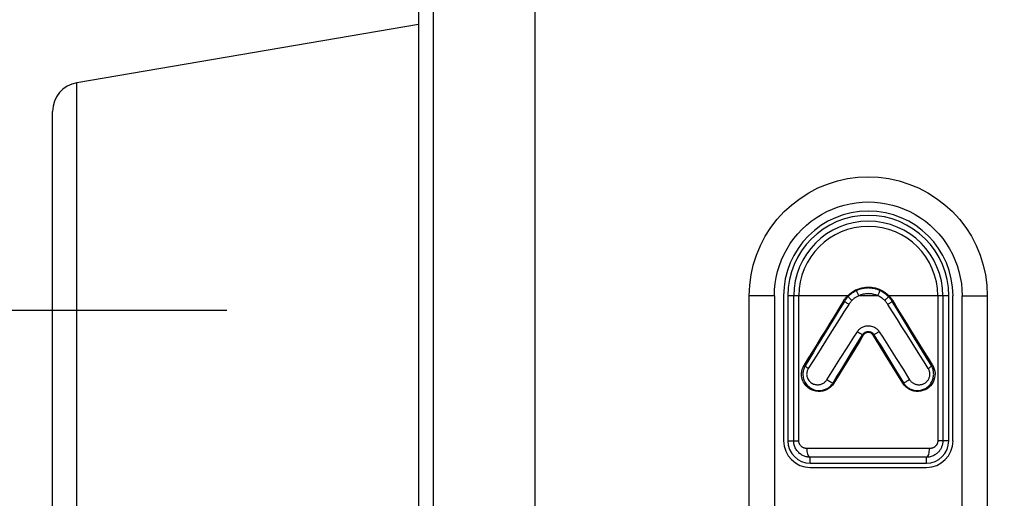
# Model space of a CAD drawing. Units: millimetres. Extents: x 0 to 828, y 10 to 570.
# Drawn here: x 102 to 119, y 312 to 320 of the extents above; entities that cross this region are included whole.
import ezdxf

# ---------------------------------------------------------------- set-up
doc = ezdxf.new("R2010")
doc.units = ezdxf.units.MM
doc.linetypes.add('AM_ISO08W050', pattern=[18, 12, -1.5, 3, -1.5])
doc.linetypes.add('AM_ISO08W050x2', pattern=[9, 6, -0.75, 1.5, -0.75])
doc.layers.add('1寸法線', color=140, linetype='Continuous', lineweight=15)
doc.layers.add('AM_7', color=4, linetype='AM_ISO08W050', lineweight=25)
for name, color, linetype in [('57FC-10B0100DXF_CONTINUOUS', 7, 'Continuous'), ('57RB-40G1460DXF_CONTINUOUS', 7, 'Continuous'), ('63FP-AG11450DXF_CONTINUOUS', 7, 'Continuous')]:
    doc.layers.add(name, color=color, linetype=linetype)
doc.styles.get("Standard").update_dxf_attribs({"font": 'romans.shx', "bigfont": 'bigfont.shx'})
doc.dimstyles.new('AM_JIS$0', dxfattribs={"dimtxt": 2.5, "dimasz": 2.5, "dimexe": 1, "dimexo": 1, "dimgap": 1, "dimtad": 3, "dimdsep": 46, "dimtxsty": 'STANDARD', "dimblk": 'OPEN', "dimcen": 0, "dimclrd": 256, "dimclre": 256, "dimclrt": 3, "dimadec": 0, "dimazin": 2, "dimtp": 0.2, "dimtm": 0.2, "dimtfac": 0.71, "dimtmove": 0, "dimatfit": 3, "dimldrblk": 'OPEN', "dimfxl": 1, "dimlwd": -1, "dimlwe": -1, "dimarcsym": 0})

# ---------------------------------------------------------------- blocks, each defined once
blk = doc.blocks.new('_Open')
at = {"color": 0, "linetype": 'ByBlock', "lineweight": -2}
for p, q in [((-1, 0.1667), (0, 0)), ((-1, -0.1667), (0, 0)), ((0, 0), (-1, 0))]:
    blk.add_line(p, q, dxfattribs=at)
blk = doc.blocks.new('*D77')
at = {"layer": '1寸法線', "transparency": 16777216}
for p, q in [((108.588, 409.253), (78.004, 409.253)), ((79.004, 305.252), (79.004, 406.753)), ((108.599, 302.752), (78.004, 302.752))]:
    blk.add_line(p, q, dxfattribs=at)
at = {"layer": 'Defpoints', "color": 0, "transparency": 16777216}
for p in [(79.004, 409.253), (109.588, 409.253), (109.599, 302.752)]:
    blk.add_point(p, dxfattribs=at)
at = {"layer": '1寸法線', "transparency": 16777216, "xscale": 2.5, "yscale": 2.5, "zscale": 2.5}
for p, rotation in [((79.004, 409.253), 90), ((79.004, 302.752), 270)]:
    blk.add_blockref('_Open', p, dxfattribs=dict(at, rotation=rotation))
at = {"layer": '1寸法線', "color": 3, "transparency": 16777216, "insert": (76.754, 356.003), "char_height": 2.5, "attachment_point": 5, "rotation": 90}
blk.add_mtext('213', dxfattribs=at)
blk = doc.blocks.new('*D83')
at = {"layer": '1寸法線', "transparency": 16777216}
for p, q in [((175.199, 349.447), (175.199, 276.932)), ((103.049, 310.324), (103.049, 276.932)), ((105.549, 277.932), (172.699, 277.932))]:
    blk.add_line(p, q, dxfattribs=at)
at = {"layer": 'Defpoints', "color": 0, "transparency": 16777216}
for p in [(175.199, 350.447), (103.049, 311.324), (175.199, 277.932)]:
    blk.add_point(p, dxfattribs=at)
at = {"layer": '1寸法線', "transparency": 16777216, "xscale": 2.5, "yscale": 2.5, "zscale": 2.5, "rotation": 180}
blk.add_blockref('_Open', (103.049, 277.932), dxfattribs=at)
at = {"layer": '1寸法線', "transparency": 16777216, "xscale": 2.5, "yscale": 2.5, "zscale": 2.5}
blk.add_blockref('_Open', (175.199, 277.932), dxfattribs=at)
at = {"layer": '1寸法線', "color": 3, "transparency": 16777216, "insert": (139.124, 280.837), "char_height": 2.5, "attachment_point": 5}
blk.add_mtext('(144.3)', dxfattribs=at)

msp = doc.modelspace()

# ---------------------------------------------------------------- linework, layer by layer
at = {"layer": '57FC-10B0100DXF_CONTINUOUS', "color": 7, "linetype": 'Continuous'}
for p, q in [((109.349, 319.677), (103.465, 318.673)), ((103.465, 310.831), (103.465, 318.673)), ((103.049, 311.324), (103.049, 318.18))]:
    msp.add_line(p, q, dxfattribs=at)
msp.add_arc((103.549, 318.18), 0.5, 99.6834, 180, dxfattribs=at)
at = {"layer": '57RB-40G1460DXF_CONTINUOUS', "color": 7, "linetype": 'Continuous'}
for p, q in [((115.713, 315.002), (115.713, 312.502)), ((116.742, 315.002), (115.713, 315.002)), ((115.814, 312.502), (115.814, 315.002)), ((115.902, 312.502), (115.902, 315.002)), ((117.263, 315.002), (116.935, 315.002)), ((118.484, 315.002), (117.456, 315.002)), ((118.295, 315.002), (118.295, 312.502)), ((118.383, 315.002), (118.383, 312.502)), ((118.484, 312.502), (118.484, 315.002)), ((116.673, 314.914), (116.688, 314.905)), ((117.525, 314.914), (117.509, 314.905)), ((116.851, 314.289), (116.91, 314.383)), ((116.943, 314.237), (117, 314.331)), ((117.013, 314.323), (116.956, 314.229)), ((117.013, 314.323), (117, 314.331)), ((117.184, 314.323), (117.197, 314.331)), ((117.241, 314.229), (117.184, 314.323)), ((115.993, 313.809), (116.012, 313.797)), ((116.671, 313.767), (116.56, 313.585)), ((117.538, 313.773), (117.704, 313.502)), ((118.204, 313.809), (118.185, 313.798)), ((116.56, 313.585), (116.504, 313.495)), ((117.697, 313.735), (117.811, 313.555)), ((116.504, 313.495), (116.493, 313.502)), ((117.693, 313.495), (117.704, 313.502)), ((115.713, 312.502), (115.902, 312.502)), ((118.484, 312.502), (118.295, 312.502)), ((115.878, 312.323), (115.868, 312.337)), ((116.099, 312.117), (116.099, 312.219)), ((116.099, 312.117), (118.099, 312.117)), ((118.099, 312.117), (118.099, 312.219))]:
    msp.add_line(p, q, dxfattribs=at)
for points in [[(116.742, 315.002), (116.776, 315.032), (116.81, 315.059), (116.845, 315.083), (116.881, 315.102), (116.916, 315.117), (116.951, 315.13), (116.986, 315.14), (117.02, 315.146), (117.053, 315.15), (117.086, 315.152), (117.119, 315.152), (117.152, 315.149), (117.185, 315.145), (117.22, 315.138), (117.254, 315.127), (117.288, 315.114), (117.323, 315.099), (117.357, 315.08), (117.391, 315.057), (117.423, 315.031), (117.456, 315.002)], [(117.299, 315.092), (117.285, 315.098), (117.271, 315.103), (117.257, 315.109), (117.243, 315.113), (117.229, 315.118), (117.215, 315.121), (117.2, 315.125), (117.185, 315.128), (117.171, 315.13), (117.156, 315.132), (117.141, 315.134), (117.126, 315.135), (117.111, 315.135), (117.097, 315.136), (117.082, 315.135), (117.067, 315.135), (117.052, 315.133), (117.036, 315.131), (117.02, 315.129), (117.003, 315.126), (116.987, 315.123), (116.972, 315.119), (116.957, 315.114), (116.942, 315.109), (116.927, 315.104), (116.912, 315.098), (116.898, 315.092)], [(116.673, 314.914), (116.679, 314.925), (116.686, 314.935), (116.693, 314.945), (116.701, 314.955), (116.709, 314.965), (116.716, 314.974), (116.725, 314.984), (116.733, 314.993), (116.742, 315.002)], [(116.753, 314.988), (116.745, 314.98), (116.737, 314.971), (116.729, 314.962), (116.722, 314.953), (116.715, 314.944), (116.708, 314.934), (116.701, 314.925), (116.694, 314.915), (116.688, 314.905)], [(116.742, 315.002), (116.744, 315), (116.746, 314.998), (116.748, 314.996), (116.749, 314.994), (116.751, 314.991), (116.753, 314.988)], [(116.898, 315.092), (116.884, 315.085), (116.869, 315.077), (116.855, 315.07), (116.842, 315.061), (116.829, 315.053), (116.817, 315.044), (116.805, 315.036), (116.794, 315.026), (116.783, 315.017), (116.772, 315.008), (116.762, 314.998), (116.753, 314.988)], [(116.815, 314.92), (116.805, 314.931), (116.794, 314.941), (116.785, 314.951), (116.776, 314.96), (116.769, 314.968), (116.762, 314.975), (116.758, 314.981), (116.754, 314.986), (116.753, 314.988)], [(116.935, 315.002), (116.923, 314.996), (116.911, 314.991), (116.9, 314.984), (116.889, 314.978), (116.878, 314.971), (116.868, 314.965), (116.858, 314.958), (116.849, 314.95), (116.84, 314.943), (116.831, 314.936), (116.823, 314.928), (116.815, 314.92)], [(116.935, 315.002), (116.928, 315.016), (116.922, 315.03), (116.917, 315.043), (116.912, 315.055), (116.907, 315.066), (116.904, 315.076), (116.901, 315.083), (116.899, 315.089), (116.898, 315.092)], [(117.194, 315.026), (117.182, 315.029), (117.17, 315.031), (117.158, 315.033), (117.145, 315.035), (117.132, 315.036), (117.121, 315.037), (117.109, 315.038), (117.096, 315.039), (117.084, 315.037), (117.073, 315.037), (117.061, 315.036), (117.048, 315.034), (117.035, 315.032), (117.021, 315.03), (117.008, 315.027), (116.995, 315.023), (116.982, 315.02), (116.97, 315.016), (116.958, 315.012), (116.935, 315.002)], [(117.263, 315.002), (117.251, 315.007), (117.24, 315.011), (117.229, 315.016), (117.217, 315.019), (117.194, 315.026)], [(117.263, 315.002), (117.269, 315.016), (117.275, 315.03), (117.281, 315.043), (117.286, 315.055), (117.29, 315.066), (117.294, 315.076), (117.296, 315.083), (117.298, 315.089), (117.299, 315.092)], [(117.382, 314.92), (117.372, 314.93), (117.361, 314.94), (117.349, 314.95), (117.337, 314.959), (117.324, 314.968), (117.31, 314.977), (117.295, 314.986), (117.279, 314.994), (117.263, 315.002)], [(117.445, 314.988), (117.432, 315.001), (117.419, 315.013), (117.405, 315.025), (117.39, 315.038), (117.374, 315.049), (117.357, 315.061), (117.338, 315.072), (117.319, 315.082), (117.299, 315.092)], [(117.382, 314.92), (117.393, 314.931), (117.403, 314.941), (117.413, 314.951), (117.421, 314.96), (117.429, 314.968), (117.435, 314.975), (117.44, 314.981), (117.443, 314.986), (117.445, 314.988)], [(117.456, 315.002), (117.454, 315), (117.451, 314.998), (117.45, 314.996), (117.448, 314.994), (117.446, 314.991), (117.445, 314.988)], [(117.509, 314.905), (117.503, 314.915), (117.496, 314.925), (117.49, 314.934), (117.483, 314.944), (117.476, 314.953), (117.468, 314.962), (117.461, 314.971), (117.453, 314.98), (117.445, 314.988)], [(117.456, 315.002), (117.464, 314.993), (117.473, 314.984), (117.481, 314.974), (117.489, 314.965), (117.496, 314.955), (117.504, 314.945), (117.511, 314.935), (117.518, 314.925), (117.525, 314.914)], [(116.673, 314.914), (116.593, 314.784), (116.514, 314.656), (116.437, 314.53), (116.36, 314.405), (116.284, 314.282), (116.21, 314.161), (116.136, 314.042), (116.064, 313.925), (115.993, 313.809)], [(116.762, 314.854), (116.679, 314.723), (116.598, 314.594), (116.518, 314.467), (116.439, 314.342), (116.285, 314.098)], [(116.688, 314.905), (116.608, 314.774), (116.529, 314.644), (116.375, 314.392)], [(116.762, 314.854), (116.75, 314.862), (116.738, 314.869), (116.727, 314.876), (116.717, 314.883), (116.708, 314.889), (116.7, 314.895), (116.695, 314.899), (116.69, 314.903), (116.688, 314.905)], [(116.815, 314.92), (116.809, 314.914), (116.802, 314.907), (116.796, 314.9), (116.79, 314.892), (116.784, 314.885), (116.778, 314.877), (116.773, 314.87), (116.767, 314.862), (116.762, 314.854)], [(117.435, 314.854), (117.43, 314.862), (117.425, 314.87), (117.419, 314.877), (117.413, 314.885), (117.407, 314.892), (117.401, 314.899), (117.395, 314.907), (117.389, 314.914), (117.382, 314.92)], [(117.435, 314.854), (117.448, 314.862), (117.459, 314.869), (117.471, 314.876), (117.481, 314.883), (117.49, 314.889), (117.497, 314.895), (117.503, 314.899), (117.507, 314.903), (117.509, 314.905)], [(117.758, 314.343), (117.679, 314.468), (117.599, 314.595), (117.518, 314.723), (117.435, 314.854)], [(117.668, 314.645), (117.589, 314.774), (117.509, 314.905)], [(118.204, 313.809), (118.133, 313.925), (118.061, 314.042), (117.988, 314.161), (117.913, 314.282), (117.837, 314.405), (117.761, 314.53), (117.683, 314.656), (117.604, 314.784), (117.525, 314.914)], [(117.97, 314.149), (117.897, 314.27), (117.668, 314.645)], [(116.91, 314.383), (116.919, 314.396), (116.928, 314.408), (116.938, 314.419), (116.949, 314.429), (116.96, 314.438), (116.972, 314.446), (116.984, 314.454), (116.997, 314.461), (117.011, 314.468), (117.025, 314.473), (117.041, 314.478), (117.057, 314.482), (117.075, 314.484), (117.093, 314.485), (117.112, 314.485), (117.131, 314.483), (117.151, 314.479), (117.169, 314.474), (117.187, 314.467), (117.204, 314.459), (117.22, 314.45), (117.234, 314.44), (117.247, 314.43), (117.259, 314.418), (117.27, 314.407), (117.279, 314.395), (117.287, 314.383)], [(116.375, 314.392), (116.3, 314.269), (116.226, 314.148), (116.154, 314.029), (116.012, 313.797)], [(116.616, 313.918), (116.733, 314.103), (116.851, 314.289)], [(116.91, 314.383), (116.924, 314.374), (116.938, 314.366), (116.951, 314.358), (116.963, 314.351), (116.974, 314.345), (116.984, 314.339), (116.991, 314.335), (116.997, 314.332), (117, 314.331)], [(117, 314.331), (117.005, 314.338), (117.01, 314.344), (117.015, 314.35), (117.02, 314.355), (117.026, 314.361), (117.032, 314.365), (117.039, 314.369), (117.045, 314.373), (117.053, 314.377), (117.06, 314.38), (117.068, 314.382), (117.077, 314.384), (117.086, 314.386), (117.096, 314.386), (117.106, 314.386), (117.116, 314.385), (117.126, 314.383), (117.135, 314.38), (117.145, 314.377), (117.154, 314.372), (117.162, 314.367), (117.169, 314.362), (117.176, 314.356), (117.182, 314.35), (117.188, 314.344), (117.193, 314.337), (117.197, 314.331)], [(117.184, 314.323), (117.173, 314.337), (117.161, 314.348), (117.148, 314.358), (117.132, 314.364), (117.115, 314.369), (117.099, 314.37), (117.082, 314.369), (117.065, 314.364), (117.05, 314.358), (117.036, 314.348), (117.024, 314.337), (117.013, 314.323)], [(117.287, 314.383), (117.273, 314.374), (117.259, 314.366), (117.246, 314.358), (117.234, 314.351), (117.223, 314.345), (117.213, 314.339), (117.206, 314.335), (117.2, 314.332), (117.197, 314.331)], [(117.197, 314.331), (117.254, 314.237), (117.312, 314.144), (117.538, 313.773)], [(117.287, 314.383), (117.347, 314.289), (117.464, 314.103)], [(118.132, 313.749), (118.06, 313.864), (117.986, 313.981), (117.911, 314.099), (117.758, 314.343)], [(116.285, 314.098), (116.211, 313.98), (116.137, 313.863), (116.065, 313.748)], [(116.956, 314.229), (116.842, 314.043), (116.671, 313.767)], [(116.772, 313.958), (116.829, 314.05), (116.943, 314.237)], [(117.469, 313.859), (117.413, 313.951), (117.241, 314.229)], [(117.464, 314.103), (117.523, 314.01), (117.581, 313.918), (117.697, 313.735)], [(118.185, 313.798), (118.115, 313.913), (117.97, 314.149)], [(116.493, 313.502), (116.548, 313.592), (116.603, 313.682), (116.659, 313.773), (116.772, 313.958)], [(116.504, 313.495), (116.481, 313.462), (116.454, 313.434), (116.424, 313.409), (116.39, 313.388), (116.352, 313.371), (116.314, 313.359), (116.274, 313.353), (116.234, 313.353), (116.195, 313.357), (116.156, 313.367), (116.12, 313.381), (116.086, 313.4), (116.055, 313.423), (116.027, 313.451), (116.003, 313.481), (115.983, 313.513), (115.967, 313.549), (115.956, 313.585), (115.95, 313.624), (115.949, 313.663), (115.953, 313.702), (115.961, 313.739), (115.975, 313.774), (115.993, 313.809)], [(116.012, 313.797), (116.005, 313.783), (115.998, 313.769), (115.992, 313.755), (115.986, 313.739), (115.982, 313.723), (115.978, 313.707), (115.975, 313.69), (115.973, 313.672), (115.973, 313.653), (115.973, 313.633), (115.975, 313.614), (115.979, 313.593), (115.984, 313.572), (115.991, 313.551), (116, 313.53), (116.011, 313.508), (116.025, 313.487), (116.041, 313.467), (116.059, 313.448), (116.079, 313.431), (116.1, 313.415), (116.122, 313.402), (116.145, 313.391), (116.168, 313.383), (116.19, 313.376), (116.212, 313.372), (116.234, 313.37), (116.254, 313.369), (116.274, 313.37), (116.292, 313.372), (116.31, 313.375), (116.327, 313.379), (116.344, 313.384), (116.36, 313.39), (116.375, 313.396), (116.39, 313.404), (116.404, 313.412), (116.417, 313.421), (116.43, 313.431), (116.442, 313.441), (116.454, 313.452), (116.464, 313.464), (116.475, 313.476), (116.484, 313.489), (116.493, 313.502)], [(116.065, 313.748), (116.055, 313.755), (116.046, 313.762), (116.038, 313.768), (116.031, 313.775), (116.025, 313.78), (116.02, 313.786), (116.016, 313.79), (116.013, 313.794), (116.012, 313.797)], [(116.386, 313.555), (116.5, 313.735), (116.616, 313.918)], [(117.693, 313.495), (117.638, 313.585), (117.469, 313.859)], [(118.204, 313.809), (118.223, 313.774), (118.236, 313.738), (118.245, 313.701), (118.248, 313.663), (118.247, 313.623), (118.241, 313.585), (118.23, 313.548), (118.214, 313.513), (118.194, 313.48), (118.171, 313.45), (118.143, 313.423), (118.112, 313.4), (118.078, 313.381), (118.041, 313.367), (118.003, 313.357), (117.964, 313.353), (117.924, 313.353), (117.884, 313.359), (117.846, 313.371), (117.808, 313.388), (117.773, 313.409), (117.743, 313.433), (117.716, 313.462), (117.693, 313.495)], [(117.704, 313.502), (117.714, 313.488), (117.724, 313.474), (117.735, 313.462), (117.747, 313.449), (117.759, 313.438), (117.772, 313.427), (117.786, 313.417), (117.801, 313.408), (117.816, 313.4), (117.832, 313.392), (117.848, 313.385), (117.866, 313.38), (117.884, 313.375), (117.902, 313.372), (117.92, 313.37), (117.938, 313.369), (117.955, 313.369), (117.972, 313.37), (117.988, 313.372), (118.004, 313.375), (118.019, 313.379), (118.035, 313.384), (118.051, 313.39), (118.067, 313.398), (118.083, 313.406), (118.099, 313.416), (118.114, 313.427), (118.129, 313.439), (118.143, 313.452), (118.156, 313.467), (118.168, 313.481), (118.178, 313.496), (118.188, 313.512), (118.197, 313.529), (118.204, 313.546), (118.21, 313.563), (118.215, 313.58), (118.219, 313.598), (118.222, 313.615), (118.224, 313.632), (118.225, 313.649), (118.224, 313.666), (118.223, 313.682), (118.221, 313.698), (118.218, 313.713), (118.214, 313.729), (118.21, 313.743), (118.204, 313.758), (118.199, 313.771), (118.192, 313.785), (118.185, 313.798)], [(117.811, 313.555), (117.817, 313.546), (117.824, 313.537), (117.831, 313.529), (117.839, 313.521), (117.847, 313.514), (117.856, 313.507), (117.865, 313.5), (117.875, 313.494), (117.885, 313.489), (117.895, 313.484), (117.906, 313.479), (117.917, 313.476), (117.929, 313.473), (117.942, 313.47), (117.954, 313.469), (117.965, 313.468), (117.977, 313.468), (117.988, 313.469), (117.999, 313.47), (118.009, 313.471), (118.02, 313.474), (118.03, 313.477), (118.041, 313.481), (118.052, 313.485), (118.063, 313.491), (118.073, 313.497), (118.084, 313.504), (118.094, 313.512), (118.103, 313.52), (118.112, 313.53), (118.12, 313.539), (118.128, 313.549), (118.134, 313.559), (118.14, 313.57), (118.146, 313.581), (118.15, 313.593), (118.154, 313.604), (118.156, 313.616), (118.158, 313.627), (118.159, 313.639), (118.16, 313.65), (118.16, 313.661), (118.159, 313.672), (118.157, 313.683), (118.155, 313.693), (118.153, 313.703), (118.15, 313.713), (118.146, 313.722), (118.142, 313.731), (118.137, 313.741), (118.132, 313.749)], [(118.132, 313.748), (118.142, 313.755), (118.151, 313.762), (118.159, 313.768), (118.167, 313.774), (118.173, 313.78), (118.178, 313.785), (118.181, 313.79), (118.184, 313.794), (118.185, 313.797)], [(116.065, 313.748), (116.06, 313.739), (116.055, 313.73), (116.051, 313.72), (116.047, 313.71), (116.044, 313.699), (116.041, 313.688), (116.039, 313.677), (116.038, 313.665), (116.037, 313.653), (116.038, 313.64), (116.039, 313.626), (116.042, 313.613), (116.045, 313.599), (116.05, 313.585), (116.057, 313.571), (116.065, 313.557), (116.074, 313.543), (116.085, 313.53), (116.097, 313.518), (116.111, 313.506), (116.125, 313.496), (116.14, 313.488), (116.155, 313.481), (116.171, 313.476), (116.186, 313.472), (116.201, 313.47), (116.215, 313.468), (116.229, 313.468), (116.242, 313.469), (116.254, 313.47), (116.266, 313.472), (116.277, 313.475), (116.288, 313.478), (116.299, 313.482), (116.309, 313.487), (116.318, 313.492), (116.328, 313.497), (116.336, 313.503), (116.345, 313.509), (116.353, 313.516), (116.361, 313.523), (116.368, 313.531), (116.374, 313.538), (116.381, 313.547), (116.386, 313.555)], [(116.386, 313.555), (116.401, 313.546), (116.417, 313.536), (116.432, 313.528), (116.446, 313.52), (116.46, 313.513), (116.471, 313.508), (116.481, 313.504), (116.488, 313.502), (116.493, 313.502)], [(117.811, 313.555), (117.796, 313.546), (117.78, 313.536), (117.765, 313.528), (117.751, 313.52), (117.738, 313.513), (117.726, 313.508), (117.716, 313.504), (117.709, 313.502), (117.705, 313.502)], [(115.868, 312.337), (115.858, 312.351), (115.849, 312.366), (115.841, 312.382), (115.834, 312.398), (115.828, 312.415), (115.823, 312.432), (115.819, 312.449), (115.817, 312.467), (115.815, 312.484), (115.814, 312.502)], [(116.044, 312.369), (116.037, 312.369), (116.03, 312.369), (116.023, 312.37), (116.016, 312.371), (116.009, 312.373), (116.002, 312.375), (115.994, 312.377), (115.987, 312.38), (115.98, 312.383), (115.973, 312.387), (115.966, 312.391), (115.959, 312.395), (115.952, 312.4), (115.946, 312.406), (115.94, 312.411), (115.934, 312.418), (115.929, 312.424), (115.924, 312.431), (115.92, 312.438), (115.916, 312.445), (115.912, 312.453), (115.909, 312.461), (115.907, 312.469), (115.905, 312.477), (115.904, 312.485), (115.903, 312.494), (115.902, 312.502)], [(118.295, 312.502), (118.295, 312.497), (118.294, 312.492), (118.294, 312.487), (118.293, 312.482), (118.292, 312.477), (118.291, 312.472), (118.29, 312.467), (118.288, 312.462), (118.287, 312.457), (118.285, 312.452), (118.283, 312.447), (118.28, 312.443), (118.277, 312.438), (118.274, 312.433), (118.271, 312.428), (118.268, 312.423), (118.264, 312.418), (118.259, 312.414), (118.255, 312.409), (118.25, 312.404), (118.244, 312.4), (118.238, 312.395), (118.232, 312.391), (118.225, 312.387), (118.218, 312.383), (118.211, 312.38), (118.203, 312.377), (118.195, 312.375), (118.187, 312.373), (118.179, 312.371), (118.171, 312.37), (118.162, 312.369), (118.153, 312.369)], [(118.383, 312.502), (118.383, 312.491), (118.382, 312.48), (118.381, 312.469), (118.379, 312.458), (118.378, 312.448), (118.375, 312.438), (118.373, 312.427), (118.37, 312.417), (118.366, 312.407), (118.362, 312.397), (118.358, 312.386), (118.353, 312.376), (118.348, 312.366), (118.342, 312.355), (118.335, 312.345), (118.328, 312.335)], [(116.099, 312.219), (116.085, 312.219), (116.071, 312.22), (116.057, 312.222), (116.043, 312.224), (116.028, 312.228), (116.014, 312.232), (115.999, 312.237), (115.984, 312.243), (115.97, 312.25), (115.955, 312.257), (115.941, 312.266), (115.928, 312.276), (115.914, 312.286), (115.902, 312.298), (115.89, 312.31), (115.878, 312.323)], [(118.153, 312.369), (118.087, 312.369), (118.016, 312.37), (117.942, 312.37), (117.864, 312.37), (117.781, 312.371), (117.696, 312.371), (117.608, 312.371), (117.517, 312.372), (117.424, 312.372), (117.329, 312.372), (117.233, 312.372), (117.135, 312.372), (117.038, 312.372), (116.94, 312.372), (116.842, 312.372), (116.745, 312.372), (116.649, 312.372), (116.555, 312.371), (116.463, 312.371), (116.373, 312.371), (116.286, 312.37), (116.202, 312.37), (116.122, 312.369), (116.044, 312.369)], [(116.099, 312.219), (116.089, 312.222), (116.08, 312.229), (116.072, 312.24), (116.064, 312.255), (116.057, 312.273), (116.052, 312.295), (116.047, 312.318), (116.045, 312.343), (116.044, 312.369)], [(118.099, 312.219), (118.036, 312.219), (117.969, 312.22), (117.898, 312.22), (117.824, 312.221), (117.746, 312.221), (117.665, 312.221), (117.581, 312.221), (117.495, 312.222), (117.407, 312.222), (117.317, 312.222), (117.226, 312.222), (117.133, 312.222), (117.041, 312.222), (116.948, 312.222), (116.855, 312.222), (116.764, 312.222), (116.672, 312.222), (116.583, 312.221), (116.496, 312.221), (116.411, 312.221), (116.328, 312.22), (116.249, 312.22), (116.172, 312.219), (116.099, 312.219)], [(118.099, 312.219), (118.108, 312.222), (118.117, 312.229), (118.126, 312.24), (118.134, 312.255), (118.14, 312.273), (118.146, 312.295), (118.15, 312.318), (118.152, 312.343), (118.153, 312.369)], [(118.328, 312.335), (118.32, 312.325), (118.312, 312.314), (118.302, 312.304), (118.292, 312.294), (118.281, 312.285), (118.269, 312.275), (118.257, 312.266), (118.243, 312.258), (118.229, 312.25), (118.214, 312.243), (118.199, 312.237), (118.183, 312.232), (118.167, 312.227), (118.15, 312.223), (118.133, 312.221), (118.116, 312.219), (118.099, 312.219)]]:
    msp.add_lwpolyline(points, dxfattribs=at)
for centre, radius, start, end in [((117.099, 315.002), 1.386, 0, 180), ((117.099, 315.002), 1.284, 0, 180), ((117.099, 315.002), 1.196, 0, 180), ((116.099, 312.502), 0.386, 180, 270), ((118.099, 312.502), 0.386, 270, 0)]:
    msp.add_arc(centre, radius, start, end, dxfattribs=at)
at = {"layer": '63FP-AG11450DXF_CONTINUOUS', "color": 7, "linetype": 'Continuous'}
for p, q in [((109.349, 409.002), (109.349, 303.002)), ((111.353, 372.946), (111.353, 302.905)), ((109.604, 372.747), (109.604, 303.13)), ((115.049, 307.202), (115.049, 315.002)), ((115.482, 315.002), (115.049, 315.002)), ((115.482, 315.002), (115.482, 307.202)), ((115.64, 315.002), (115.64, 312.502)), ((118.557, 312.502), (118.557, 315.002)), ((118.716, 307.202), (118.716, 315.002)), ((118.716, 315.002), (119.149, 315.002)), ((119.149, 315.002), (119.149, 307.202)), ((116.099, 312.043), (118.099, 312.043))]:
    msp.add_line(p, q, dxfattribs=at)
for points in [[(115.049, 315.002), (115.057, 315.183), (115.08, 315.36), (115.118, 315.532), (115.172, 315.702), (115.241, 315.869), (115.323, 316.027), (115.419, 316.177), (115.529, 316.32), (115.649, 316.452), (115.781, 316.572), (115.923, 316.681), (116.074, 316.777), (116.232, 316.86), (116.398, 316.928), (116.568, 316.982), (116.742, 317.021), (116.92, 317.044), (117.099, 317.052), (117.277, 317.044), (117.455, 317.021), (117.629, 316.982), (117.799, 316.928), (117.965, 316.86), (118.124, 316.777), (118.274, 316.681), (118.417, 316.572), (118.548, 316.452), (118.669, 316.32), (118.778, 316.177), (118.874, 316.027), (118.956, 315.869), (119.025, 315.702), (119.079, 315.532), (119.117, 315.36), (119.14, 315.183), (119.149, 315.002)], [(115.482, 315.002), (115.485, 315.109), (115.496, 315.214), (115.513, 315.318), (115.537, 315.421), (115.568, 315.522), (115.605, 315.621), (115.649, 315.717), (115.699, 315.811), (115.754, 315.901), (115.816, 315.987), (115.884, 316.069), (115.956, 316.146), (116.033, 316.218), (116.115, 316.285), (116.201, 316.347), (116.29, 316.403), (116.384, 316.453), (116.48, 316.496), (116.579, 316.533), (116.681, 316.564), (116.784, 316.588), (116.888, 316.605), (116.993, 316.616), (117.099, 316.619), (117.204, 316.616), (117.309, 316.605), (117.412, 316.588), (117.515, 316.564), (117.617, 316.534), (117.716, 316.497), (117.813, 316.453), (117.906, 316.403), (117.996, 316.347), (118.082, 316.286), (118.164, 316.218), (118.241, 316.146), (118.313, 316.069), (118.381, 315.988), (118.442, 315.902), (118.498, 315.812), (118.548, 315.718), (118.592, 315.622), (118.629, 315.523), (118.66, 315.421), (118.684, 315.318), (118.702, 315.214), (118.712, 315.109), (118.716, 315.002)]]:
    msp.add_lwpolyline(points, dxfattribs=at)
for centre, radius, start, end in [((117.099, 315.002), 1.459, 0.001, 179.999), ((116.099, 312.502), 0.459, 180.0078, 269.9922), ((118.099, 312.502), 0.459, 270.0078, 359.9922)]:
    msp.add_arc(centre, radius, start, end, dxfattribs=at)
at = {"layer": 'AM_7', "linetype": 'AM_ISO08W050x2'}
msp.add_line((100.049, 314.752), (106.465, 314.752), dxfattribs=at)

# ---------------------------------------------------------------- dimensions: what is measured, and where the dimension line sits
at = {"layer": '1寸法線'}
dim = msp.add_linear_dim(base=(79.004, 409.253), p1=(109.599, 302.752), p2=(109.588, 409.253), angle=90, dimstyle='AM_JIS$0', override={"dimdec": 1, "dimlfac": 2}, dxfattribs=at)
dim.commit()
dim.dimension.update_dxf_attribs({"geometry": '*D77', "text_midpoint": (76.754, 356.003)})
dim = msp.add_linear_dim(base=(175.199, 277.932), p1=(103.049, 311.324), p2=(175.199, 350.447), angle=0, text='(<>)', dimstyle='AM_JIS$0', override={"dimdec": 1, "dimlfac": 2}, dxfattribs=at)
dim.commit()
dim.dimension.update_dxf_attribs({"geometry": '*D83', "text_midpoint": (139.124, 277.932), "dimtype": 160})

doc.saveas('drawing.dxf')
